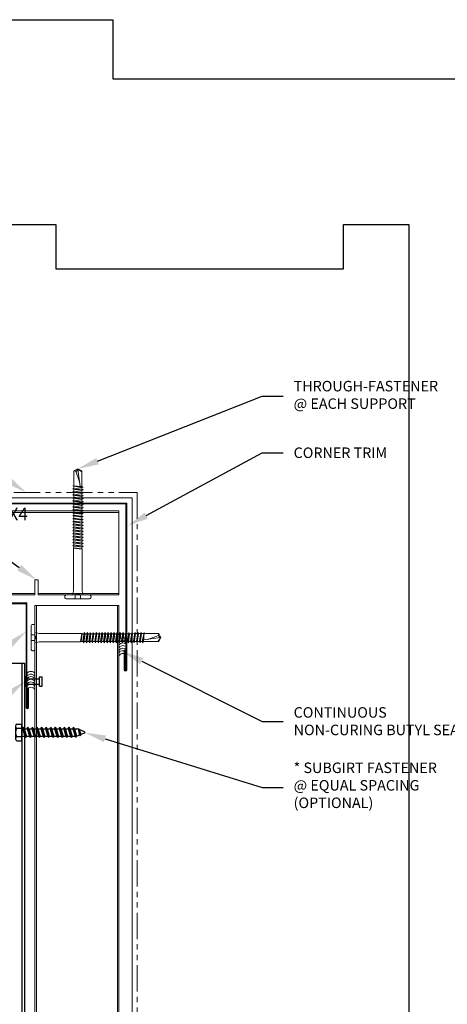
# Model space of a CAD drawing. Units: inches. Extents: x -35.3 to 38.1, y -19.5 to 19.5.
# Drawn here: x 3.2 to 13.4, y -3.9 to 19.5 of the extents above; entities that cross this region are included whole.
import ezdxf
from ezdxf import colors
from ezdxf.entities.mleader import LeaderData, LeaderLine
from ezdxf.math import Vec2, Vec3

# ---------------------------------------------------------------- set-up
doc = ezdxf.new("R2010")
doc.units = ezdxf.units.IN
doc.header["$MEASUREMENT"] = 0
for name, pattern in [('$INVISIBLE', [200, -100, -100]), ('DASHED', [0.75, 0.5, -0.25]), ('PHANTOM2', [1.25, 0.625, -0.125, 0.125, -0.125, 0.125, -0.125])]:
    doc.linetypes.add(name, pattern=pattern)
doc.layers.get('0').update_dxf_attribs({"linetype": 'CONTINUOUS'})
doc.layers.get('DEFPOINTS').update_dxf_attribs({"linetype": 'CONTINUOUS'})
for name, color, linetype, lineweight in [('_BYOTHERS', 9, 'CONTINUOUS', 5), ('_DIM', 6, 'CONTINUOUS', 5), ('_PANEL', 4, 'CONTINUOUS', 13), ('_SEALANT', 3, 'CONTINUOUS', 5), ('_TRIM', 4, 'CONTINUOUS', 9), ('DIM', 4, 'CONTINUOUS', 13), ('FASTENER', 120, 'CONTINUOUS', 13)]:
    doc.layers.add(name, color=color, linetype=linetype, lineweight=lineweight)
doc.layers.add('_FASTENER', color=1, linetype='CONTINUOUS')
doc.layers.add('_TXT', color=7, linetype='CONTINUOUS')
for name, color, linetype, plot in [('NCI_Internal_Info', 7, 'CONTINUOUS', False), ('NCI_Internal_Info @ 3', 7, 'CONTINUOUS', False), ('NCI_Internal_Info @ 4', 7, 'CONTINUOUS', False)]:
    doc.layers.add(name, color=color, linetype=linetype, plot=plot)
doc.styles.add('Metl-Span', font='romans.shx', dxfattribs={"height": 0.0625})
doc.styles.add('Metl-Span BOLD', font='kalingab.ttf', dxfattribs={"height": 0.0625})
doc.styles.add('ROMANS', font='ROMANS.SHX')
doc.styles.get("Standard").update_dxf_attribs({"font": 'simplex.shx'})

# ---------------------------------------------------------------- blocks, each defined once
blk = doc.blocks.new('DetailOutline8511-2')
at = {"layer": 'NCI_Internal_Info'}
blk.add_lwpolyline([(-1.0388, 1.2189), (0.339, 1.2189), (0.339, 1.1309), (0.9089, 1.1309), (0.9089, 1.2189), (1.0388, 1.2189), (1.0388, -1.2189), (-1.0388, -1.2189)], close=True, dxfattribs=at)
blk = doc.blocks.new('*U17')
at = {"layer": 'NCI_Internal_Info @ 3', "xscale": 12, "yscale": 12, "zscale": 12}
blk.add_blockref('DetailOutline8511-2', (0, 0), dxfattribs=at)
at = {"layer": 'NCI_Internal_Info @ 4', "xscale": 16, "yscale": 16, "zscale": 16}
blk.add_blockref('DetailOutline8511-2', (0, 0), dxfattribs=at)
blk = doc.blocks.new('7290')
at = {"layer": '_FASTENER'}
for p, q in [((-0.151, 0.15), (-0.151, -0.15)), ((-0.124, 0.2), (0, 0.2)), ((-0.124, 0.1), (0, 0.1)), ((-0.124, -0.1), (0, -0.1)), ((-0.124, -0.2), (0, -0.2))]:
    blk.add_line(p, q, dxfattribs=at)
at = {"layer": '_FASTENER', "linetype": 'Continuous'}
for p, q in [((0, -0.2), (0, 0.2)), ((0, 0.09), (0.018, 0.09)), ((0.018, 0.09), (0.037, 0.122)), ((0.018, 0.09), (0.073, -0.09)), ((0.037, 0.122), (0.091, -0.122)), ((0.055, 0.09), (0.037, 0.122)), ((0.055, 0.09), (0.127, 0.09)), ((0.055, 0.09), (0.109, -0.09)), ((0.127, 0.09), (0.145, 0.122)), ((0.127, 0.09), (0.181, -0.09)), ((0.145, 0.122), (0.2, -0.122)), ((0.164, 0.09), (0.145, 0.122)), ((0.164, 0.09), (0.235, 0.09)), ((0.164, 0.09), (0.218, -0.09)), ((0.164, 0.09), (0.235, 0.09)), ((0.235, 0.09), (0.254, 0.122)), ((0.235, 0.09), (0.29, -0.09)), ((0.254, 0.122), (0.308, -0.122)), ((0.272, 0.09), (0.254, 0.122)), ((0.272, 0.09), (0.344, 0.09)), ((0.272, 0.09), (0.326, -0.09)), ((0.272, 0.09), (0.344, 0.09)), ((0.344, 0.09), (0.362, 0.122)), ((0.344, 0.09), (0.398, -0.09)), ((0.362, 0.122), (0.417, -0.122)), ((0.381, 0.09), (0.362, 0.122)), ((0.381, 0.09), (0.453, 0.09)), ((0.381, 0.09), (0.435, -0.09)), ((0.453, 0.09), (0.471, 0.122)), ((0.453, 0.09), (0.507, -0.09)), ((0.471, 0.122), (0.525, -0.122)), ((0.489, 0.09), (0.471, 0.122)), ((0.489, 0.09), (0.543, -0.09)), ((0.489, 0.09), (0.561, 0.09)), ((0.561, 0.09), (0.579, 0.122)), ((0.561, 0.09), (0.615, -0.09)), ((0.579, 0.122), (0.634, -0.122)), ((0.598, 0.09), (0.579, 0.122)), ((0.598, 0.09), (0.652, -0.09)), ((0.598, 0.09), (0.67, 0.09)), ((0.67, 0.09), (0.688, 0.122)), ((0.67, 0.09), (0.724, -0.09)), ((0.688, 0.122), (0.742, -0.122)), ((0.706, 0.09), (0.688, 0.122)), ((0.706, 0.09), (0.761, -0.09)), ((0.706, 0.09), (0.778, 0.09)), ((0.778, 0.09), (0.796, 0.122)), ((0.778, 0.09), (0.832, -0.09)), ((0.796, 0.122), (0.851, -0.122)), ((0.815, 0.09), (0.796, 0.122)), ((0.815, 0.09), (0.869, -0.09)), ((0.815, 0.09), (0.887, 0.09)), ((0.887, 0.09), (0.905, 0.122)), ((0.887, 0.09), (0.941, -0.09)), ((0.905, 0.122), (0.959, -0.122)), ((0.923, 0.09), (0.905, 0.122)), ((0.923, 0.09), (0.978, -0.09)), ((0.923, 0.09), (0.995, 0.09)), ((0.995, 0.09), (1.013, 0.122)), ((0.995, 0.09), (1.049, -0.09)), ((1.013, 0.122), (1.068, -0.122)), ((1.032, 0.09), (1.013, 0.122)), ((1.032, 0.09), (1.086, -0.09)), ((1.032, 0.09), (1.104, 0.09)), ((1.104, 0.09), (1.122, 0.122)), ((1.104, 0.09), (1.158, -0.09)), ((1.122, 0.122), (1.176, -0.122)), ((1.14, 0.09), (1.122, 0.122)), ((1.14, 0.09), (1.212, 0.09)), ((1.14, 0.09), (1.195, -0.09)), ((1.212, 0.09), (1.23, 0.122)), ((1.212, 0.09), (1.266, -0.09)), ((1.23, 0.122), (1.285, -0.122)), ((1.249, 0.09), (1.23, 0.122)), ((1.249, 0.09), (1.303, -0.09)), ((1.249, 0.09), (1.304, 0.09)), ((1.335, 0.079), (1.31, 0.089)), ((1.335, 0.079), (1.346, 0.098)), ((1.335, 0.079), (1.37, -0.064)), ((1.346, 0.098), (1.382, -0.084)), ((1.364, 0.067), (1.346, 0.098)), ((1.364, 0.067), (1.4, -0.052)), ((1.49, 0.014), (1.364, 0.067)), ((0, -0.09), (0.073, -0.09)), ((0.073, -0.09), (0.091, -0.122)), ((0.109, -0.09), (0.091, -0.122)), ((0.109, -0.09), (0.181, -0.09)), ((0.181, -0.09), (0.2, -0.122)), ((0.218, -0.09), (0.2, -0.122)), ((0.218, -0.09), (0.29, -0.09)), ((0.218, -0.09), (0.29, -0.09)), ((0.29, -0.09), (0.308, -0.122)), ((0.326, -0.09), (0.308, -0.122)), ((0.326, -0.09), (0.398, -0.09)), ((0.326, -0.09), (0.398, -0.09)), ((0.398, -0.09), (0.417, -0.122)), ((0.435, -0.09), (0.417, -0.122)), ((0.435, -0.09), (0.507, -0.09)), ((0.507, -0.09), (0.525, -0.122)), ((0.543, -0.09), (0.525, -0.122)), ((0.543, -0.09), (0.615, -0.09)), ((0.615, -0.09), (0.634, -0.122)), ((0.652, -0.09), (0.634, -0.122)), ((0.652, -0.09), (0.724, -0.09)), ((0.724, -0.09), (0.742, -0.122)), ((0.761, -0.09), (0.742, -0.122)), ((0.761, -0.09), (0.832, -0.09)), ((0.832, -0.09), (0.851, -0.122)), ((0.869, -0.09), (0.851, -0.122)), ((0.869, -0.09), (0.941, -0.09)), ((0.941, -0.09), (0.959, -0.122)), ((0.978, -0.09), (0.959, -0.122)), ((0.978, -0.09), (1.049, -0.09)), ((1.049, -0.09), (1.068, -0.122)), ((1.086, -0.09), (1.068, -0.122)), ((1.086, -0.09), (1.158, -0.09)), ((1.158, -0.09), (1.176, -0.122)), ((1.195, -0.09), (1.176, -0.122)), ((1.195, -0.09), (1.266, -0.09)), ((1.266, -0.09), (1.285, -0.122)), ((1.303, -0.09), (1.285, -0.122)), ((1.303, -0.09), (1.304, -0.09)), ((1.37, -0.064), (1.31, -0.089)), ((1.37, -0.064), (1.382, -0.084)), ((1.4, -0.052), (1.382, -0.084)), ((1.49, -0.014), (1.4, -0.052))]:
    blk.add_line(p, q, dxfattribs=at)
at = {"layer": '_FASTENER'}
for centre, radius, start, end in [((-0.092, 0.15), 0.059, 122.1802, 237.8198), ((0.043, 0), 0.195, 149.1274, 210.8726), ((-0.092, -0.15), 0.059, 122.1802, 237.8198)]:
    blk.add_arc(centre, radius, start, end, dxfattribs=at)
at = {"layer": '_FASTENER', "linetype": 'Continuous'}
for centre, start, end in [((1.304, 0.075), 67.5, 90), ((1.484, 0), 292.5, 67.5), ((1.304, -0.075), 270, 292.5)]:
    blk.add_arc(centre, 0.0156, start, end, dxfattribs=at)
at = {"layer": '_TXT'}
for tag, p, flags in [('BOMDESC', (0.001, -0.364), 9), ('PARTNO', (0.007, -0.46), 1), ('QTY', (0.003, -0.551), 1), ('LF', (0.007, -0.638), 1), ('DIVISOR', (0.011, -0.725), 1), ('CLASS', (0.016, -0.811), 1)]:
    blk.add_attdef(tag, p, '', height=0.0625, dxfattribs=dict(at, flags=flags))
blk = doc.blocks.new('100389')
at = {"layer": '_FASTENER'}
for p, q in [((0, -0.125), (0, 0.125)), ((0, 0.063), (0.331, 0.063)), ((0.331, -0.108), (0.331, 0.108)), ((0.331, 0.108), (0.393, 0.108)), ((0.393, -0.108), (0.393, 0.108)), ((0, -0.062), (0.331, -0.062)), ((0.331, -0.108), (0.393, -0.108))]:
    blk.add_line(p, q, dxfattribs=at)
blk.add_arc((0.435, 0), 0.452, 163.9587, 196.0413, dxfattribs=at)
for tag, p, flags in [('DIVISOR', (-0.503, 0.204), 1), ('CLASS', (-0.499, 0.29), 1), ('QTY', (-0.512, 0.03), 1), ('PARTNO', (-0.508, -0.061), 1), ('LF', (-0.508, 0.117), 1), ('BOMDESC', (-0.514, -0.157), 9)]:
    blk.add_attdef(tag, p, '', height=0.0625, dxfattribs=dict(at, flags=flags))
blk = doc.blocks.new('416455-A')
for centre, start, end in [((-0.246, 0.094), 301.7428, 58.2572), ((-0.183, 0.094), 34.5375, 58.2572), ((-0.183, 0.094), 301.7428, 325.4625), ((-0.183, 0.094), 334.8361, 25.1639), ((-0.12, 0.094), 301.7428, 58.2572), ((-0.058, 0.094), 34.5375, 58.2572), ((-0.058, 0.094), 301.7428, 325.4625), ((-0.058, 0.094), 334.8361, 25.1639), ((0.005, 0.094), 301.7428, 58.2572), ((0.067, 0.094), 34.5375, 58.2572), ((0.067, 0.094), 301.7428, 325.4625), ((0.067, 0.094), 334.8361, 25.1639), ((0.13, 0.094), 301.7428, 58.2572)]:
    blk.add_arc(centre, 0.11, start, end)
at = {"layer": 'DEFPOINTS'}
blk.add_point((0.052, 0), dxfattribs=at)
at = {"layer": '_SEALANT'}
for tag, p, flags in [('BOMDESC', (-0.164, 0.681), 9), ('QTY', (-0.162, 0.493), 1), ('PARTNO', (-0.158, 0.585), 1), ('LF', (-0.157, 0.407), 1), ('DIVISOR', (-0.153, 0.32), 1), ('CLASS', (-0.149, 0.233), 1)]:
    blk.add_attdef(tag, p, '', height=0.0625, dxfattribs=dict(at, flags=flags))
blk = doc.blocks.new('F5140')
blk.add_lwpolyline([(0, 0), (-2.49, 0, -1), (-2.49, 0.019), (-2.022, 0.019), (-2.022, 0.041), (-2.49, 0.041, 1), (-2.49, -0.022), (-0.022, -0.022), (-0.022, -2.49, 1), (0.041, -2.49), (0.041, -2.022), (0.019, -2.022), (0.019, -2.49, -1), (0, -2.49)], format="xyb", close=True)
at = {"layer": 'DEFPOINTS', "insert": (-2, -0.103), "char_height": 0.2, "attachment_point": 1}
blk.add_mtext('\\A1;2{\\H0.7x;\\S1#2;}X2{\\H0.7x;\\S1#2;}', dxfattribs=at)
at = {"layer": 'DEFPOINTS', "style": 'ROMANS'}
for tag, p, flags in [('BOMDESC', (-0.734, -0.199), 9), ('PARTNO', (-0.734, -0.323), 9), ('QTY', (-0.734, -0.439), 1), ('LF', (-0.734, -0.562), 1), ('DIVISOR', (-0.734, -0.686), 1), ('CLASS', (-0.734, -0.81), 1)]:
    blk.add_attdef(tag, p, '', height=0.0938, dxfattribs=dict(at, flags=flags))
blk = doc.blocks.new('F5102')
blk.add_lwpolyline([(-0.022, -0.022), (-3.969, -0.022, 1), (-3.969, -0.041), (-3.5, -0.041), (-3.5, -0.063), (-3.969, -0.063, -1), (-3.969, 0), (0, 0), (0, -3.969, -1), (-0.063, -3.969), (-0.063, -3.5), (-0.041, -3.5), (-0.041, -3.969, 1), (-0.022, -3.969)], format="xyb", close=True)
at = {"layer": 'DEFPOINTS', "insert": (-3.042, -0.113), "char_height": 0.3, "attachment_point": 1}
blk.add_mtext('4X4', dxfattribs=at)
at = {"layer": 'DEFPOINTS', "style": 'ROMANS'}
for tag, p, flags in [('BOMDESC', (-0.756, -0.221), 9), ('QTY', (-0.756, -0.46), 1), ('PARTNO', (-0.756, -0.345), 9), ('LF', (-0.756, -0.584), 1), ('DIVISOR', (-0.756, -0.708), 1), ('CLASS', (-0.756, -0.832), 1)]:
    blk.add_attdef(tag, p, '', height=0.0938, dxfattribs=dict(at, flags=flags))
blk = doc.blocks.new('619823')
at = {"layer": 'FASTENER', "color": 1, "linetype": 'Continuous', "lineweight": 0}
for p, q in [((1.162, 0.127), (1.172, -0.123)), ((1.233, 0.127), (1.242, -0.123)), ((1.304, 0.127), (1.313, -0.123)), ((1.375, 0.127), (1.384, -0.123)), ((1.445, 0.127), (1.455, -0.123)), ((1.516, 0.127), (1.526, -0.123)), ((1.587, 0.127), (1.596, -0.123)), ((1.658, 0.127), (1.667, -0.123)), ((1.729, 0.127), (1.738, -0.123)), ((1.799, 0.127), (1.809, -0.123)), ((1.87, 0.127), (1.88, -0.123)), ((1.941, 0.127), (1.95, -0.123)), ((2.012, 0.127), (2.021, -0.123)), ((2.083, 0.127), (2.092, -0.123)), ((2.153, 0.127), (2.163, -0.123)), ((2.224, 0.127), (2.234, -0.123)), ((2.295, 0.127), (2.304, -0.123)), ((2.366, 0.127), (2.375, -0.123)), ((2.437, 0.127), (2.446, -0.123)), ((2.507, 0.127), (2.517, -0.123)), ((2.564, 0.123), (2.6, -0.123)), ((2.622, 0.095), (2.951, 0.095)), ((2.944, -0.046), (2.689, 0.042))]:
    blk.add_line(p, q, dxfattribs=at)
at = {"layer": 'FASTENER', "color": 1, "linetype": '$INVISIBLE', "lineweight": 0}
blk.add_line((2.564, 0.123), (2.6, -0.123), dxfattribs=at)
at = {"layer": 'FASTENER', "color": 1, "linetype": 'Continuous', "lineweight": 0}
for points in [[(-0.055, 0.313), (-0.035, 0.313, -0.414214), (0, 0.278), (0, -0.278, -0.414214), (-0.035, -0.312), (-0.055, -0.312, -0.414214), (-0.09, -0.278), (-0.09, 0.278, -0.414214)], [(2.996, -0.002), (2.579, 0.057, -0.35971), (2.55, 0.09), (2.928, 0.09)]]:
    blk.add_lwpolyline(points, format="xyb", close=True, dxfattribs=at)
at = {"layer": 'FASTENER', "color": 1, "linetype": 'DASHED', "lineweight": 0, "ltscale": 0.05}
blk.add_lwpolyline([(-0.005, -0.066), (-0.09, -0.066), (-0.09, 0.066), (-0.005, 0.066)], dxfattribs=at)
at = {"layer": 'FASTENER', "color": 1, "linetype": 'DASHED', "lineweight": 0, "ltscale": 0.02}
blk.add_lwpolyline([(-0.005, -0.066), (0.032, 0), (-0.005, 0.066)], dxfattribs=at)
at = {"layer": 'FASTENER', "color": 1, "linetype": 'Continuous', "lineweight": 0}
for points in [[(1.141, 0.093), (1.099, 0.093), (1.089, 0.101), (0.1, 0.101), (0, 0.125), (0, -0.125), (0.1, -0.101), (1.115, -0.101), (1.126, -0.093), (1.125, -0.093), (1.167, -0.093)], [(1.211, 0.093), (1.167, 0.093)], [(1.282, 0.093), (1.238, 0.093)], [(1.353, 0.093), (1.309, 0.093)], [(1.424, 0.093), (1.379, 0.093)], [(1.495, 0.093), (1.45, 0.093)], [(1.565, 0.093), (1.521, 0.093)], [(1.636, 0.093), (1.592, 0.093)], [(1.707, 0.093), (1.663, 0.093)], [(1.778, 0.093), (1.733, 0.093)], [(1.849, 0.093), (1.804, 0.093)], [(1.919, 0.093), (1.875, 0.093)], [(1.99, 0.093), (1.946, 0.093)], [(2.061, 0.093), (2.017, 0.093)], [(2.132, 0.093), (2.087, 0.093)], [(2.203, 0.093), (2.158, 0.093)], [(2.273, 0.093), (2.229, 0.093)], [(2.344, 0.093), (2.3, 0.093)], [(2.415, 0.093), (2.371, 0.093)], [(2.486, 0.093), (2.441, 0.093)], [(2.553, 0.093), (2.512, 0.093)], [(2.598, -0.094), (2.611, -0.095), (2.951, -0.095), (3, 0), (2.951, 0.095), (2.624, 0.095), (2.584, 0.093)], [(2.951, -0.095), (3, 0), (2.951, 0.095)], [(1.193, -0.093), (1.238, -0.093)], [(1.264, -0.093), (1.309, -0.093)], [(1.335, -0.093), (1.38, -0.093)], [(1.406, -0.093), (1.45, -0.093)], [(1.476, -0.093), (1.521, -0.093)], [(1.547, -0.093), (1.592, -0.093)], [(1.618, -0.093), (1.663, -0.093)], [(1.689, -0.093), (1.734, -0.093)], [(1.76, -0.093), (1.804, -0.093)], [(1.83, -0.093), (1.875, -0.093)], [(1.901, -0.093), (1.946, -0.093)], [(1.972, -0.093), (2.017, -0.093)], [(2.043, -0.093), (2.088, -0.093)], [(2.114, -0.093), (2.158, -0.093)], [(2.184, -0.093), (2.229, -0.093)], [(2.255, -0.093), (2.3, -0.093)], [(2.326, -0.093), (2.371, -0.094)], [(2.397, -0.094), (2.442, -0.094)], [(2.468, -0.094), (2.512, -0.094)], [(2.538, -0.094), (2.581, -0.094), (2.594, -0.094)]]:
    blk.add_lwpolyline(points, dxfattribs=at)
for points in [[(1.089, 0.101), (1.099, 0.093), (1.125, -0.093), (1.115, -0.101)], [(1.172, -0.123), (1.193, -0.093), (1.162, 0.127), (1.141, 0.093)], [(1.242, -0.123), (1.264, -0.093), (1.233, 0.127), (1.211, 0.093)], [(1.313, -0.123), (1.335, -0.093), (1.304, 0.127), (1.282, 0.093)], [(1.384, -0.123), (1.406, -0.093), (1.375, 0.127), (1.353, 0.093)], [(1.455, -0.123), (1.476, -0.094), (1.445, 0.127), (1.424, 0.093)], [(1.526, -0.123), (1.547, -0.093), (1.516, 0.127), (1.495, 0.093)], [(1.596, -0.123), (1.618, -0.093), (1.587, 0.127), (1.565, 0.093)], [(1.667, -0.123), (1.689, -0.093), (1.658, 0.127), (1.636, 0.093)], [(1.738, -0.123), (1.76, -0.093), (1.729, 0.127), (1.707, 0.093)], [(1.809, -0.123), (1.83, -0.093), (1.799, 0.127), (1.778, 0.093)], [(1.88, -0.123), (1.901, -0.093), (1.87, 0.127), (1.849, 0.093)], [(1.95, -0.123), (1.972, -0.093), (1.941, 0.127), (1.919, 0.093)], [(2.021, -0.123), (2.043, -0.093), (2.012, 0.127), (1.99, 0.093)], [(2.092, -0.123), (2.114, -0.093), (2.083, 0.127), (2.061, 0.093)], [(2.163, -0.123), (2.184, -0.093), (2.153, 0.127), (2.132, 0.093)], [(2.234, -0.123), (2.255, -0.093), (2.224, 0.127), (2.203, 0.093)], [(2.304, -0.123), (2.326, -0.093), (2.295, 0.127), (2.273, 0.093)], [(2.375, -0.123), (2.397, -0.094), (2.366, 0.127), (2.344, 0.093)], [(2.446, -0.123), (2.468, -0.094), (2.437, 0.127), (2.415, 0.093)], [(2.517, -0.123), (2.538, -0.094), (2.507, 0.127), (2.486, 0.093)], [(2.564, 0.123), (2.584, 0.093), (2.6, -0.123), (2.553, 0.093)], [(2.564, 0.123), (2.584, 0.093), (2.6, -0.123), (2.553, 0.093)]]:
    blk.add_lwpolyline(points, close=True, dxfattribs=at)
blk.add_ellipse((2.976, -0.059), major_axis=(0, -0.0459), ratio=0.740006, start_param=2.69844, end_param=5.504606, dxfattribs=at)
at = {"layer": '_TXT'}
for tag, p, flags in [('BOMDESC', (0.266, 0.82), 9), ('PARTNO', (0.272, 0.724), 1), ('QTY', (0.268, 0.633), 1), ('LF', (0.272, 0.546), 1), ('DIVISOR', (0.277, 0.459), 1), ('CLASS', (0.281, 0.373), 1)]:
    blk.add_attdef(tag, p, '', height=0.0625, dxfattribs=dict(at, flags=flags))

msp = doc.modelspace()

# ---------------------------------------------------------------- linework, layer by layer
at = {"layer": '_BYOTHERS', "linetype": 'PHANTOM2'}
for p, q in [((-11.93241, 8.25118), (6.00509, 8.25118)), ((6.00509, 8.25118), (6.00509, -14.75483))]:
    msp.add_line(p, q, dxfattribs=at)
at = {"layer": '_BYOTHERS'}
for p, q in [((-11.93241, 8.12618), (5.88009, 8.12618)), ((5.88009, 8.12618), (5.88009, -14.75483))]:
    msp.add_line(p, q, dxfattribs=at)
at = {"layer": '_FASTENER'}
msp.add_line((3.32084, 4.18868), (3.32084, -14.75483), dxfattribs=at)
for points in [[(2.06759, 4.18868), (3.32084, 4.18868)], [(3.25882, 4.18868), (3.25882, -14.75483)]]:
    msp.add_lwpolyline(points, dxfattribs=at)
at = {"layer": '_PANEL', "color": 2, "linetype": 'Continuous'}
for p, q in [((5.56759, 5.8137), (5.56759, 7.8137)), ((3.56759, 5.5637), (5.56759, 5.5637))]:
    msp.add_line(p, q, dxfattribs=at)
at = {"layer": '_PANEL', "linetype": 'Continuous'}
for points in [[(5.56759, 7.81368), (-6.50431, 7.81368, 1.00008367), (-6.50427, 7.37728), (-6.03655, 7.37728, -0.41438003), (-5.84944, 7.1902), (-5.84942, 7.12783, -0.41428356), (-6.03655, 6.94074), (-6.5666, 6.94074), (-6.5666, 6.90479), (-6.03655, 6.90479, 0.41422669), (-5.81349, 7.12783), (-5.81349, 7.1902, 0.41426203), (-6.03655, 7.41324), (-6.50431, 7.41324, -1), (-6.50431, 7.77773), (5.56759, 7.77773)], [(-8.28175, 6.31854, -0.41421356), (-8.43292, 6.4697, -0.41436272), (-8.31291, 6.58967), (-8.15699, 6.58967), (-8.15699, 6.62562), (-8.31291, 6.62562, 0.41426312), (-8.46885, 6.4697, 0.41418716), (-8.2817, 6.28257), (-7.84516, 6.28257, -0.41398594), (-7.65803, 6.09557), (-7.65803, 6.06811, 0.41421356), (-7.40362, 5.8137), (3.56759, 5.8137)], [(3.56759, 5.84965), (-7.40362, 5.84965, -0.41421356), (-7.62208, 6.06811), (-7.62208, 6.09557, 0.41393143), (-7.84516, 6.31853), (-8.2817, 6.31853)], [(3.56759, 5.5637), (3.56759, -8.08681, 1), (4.00376, -8.08681), (4.00372, -7.61962, -0.41410057), (4.19076, -7.43251), (4.25318, -7.43251, -0.41451182), (4.44018, -7.61951), (4.44018, -8.14981, 0.41356781), (4.59621, -8.30566), (4.62739, -8.30566, -0.42622864), (4.75203, -8.43549, -0.0892895), (4.7531, -9.05425), (4.78847, -9.06061, 0.08876635), (4.78805, -8.43275, 0.41850929), (4.62739, -8.26972), (4.59621, -8.26972, -0.41345908), (4.47613, -8.14981), (4.47613, -7.61951, 0.41437249), (4.25318, -7.39656), (4.19076, -7.39656, 0.41407319), (3.96778, -7.61962), (3.96781, -8.08681, -1), (3.60354, -8.08681), (3.60354, 5.5637)], [(5.53168, 5.5637), (5.5316, -8.0909), (5.5316, -9.02293, -0.41414582), (5.3493, -9.20516), (5.28688, -9.20516, 0.41412865), (5.0638, -9.42837), (5.0638, -9.86479, -0.41436582), (4.91265, -10.01601, -0.41424759), (4.79266, -9.896), (4.79266, -9.74021), (4.75684, -9.74021), (4.75684, -9.896, 0.41474083), (4.91265, -10.05195, 0.41475414), (5.09963, -9.86479), (5.09963, -9.42837, -0.41374974), (5.28688, -9.24112), (5.3493, -9.24112, 0.41406375), (5.56755, -9.02293), (5.56755, -8.0909), (5.56763, 5.5637)]]:
    msp.add_lwpolyline(points, format="xyb", dxfattribs=at)
at = {"layer": '_PANEL', "color": 2, "linetype": 'Continuous'}
msp.add_lwpolyline([(3.64236, 5.8137), (3.64236, 6.17419), (3.56759, 6.17419), (3.56759, 5.8137)], dxfattribs=at)
at = {"layer": '_PANEL', "linetype": 'Continuous'}
for points in [[(5.56759, 5.84965), (3.64236, 5.84965)], [(3.64236, 5.8137), (5.56759, 5.8137)]]:
    msp.add_lwpolyline(points, dxfattribs=at)
at = {"layer": '_TXT'}
msp.add_lwpolyline([(-16.62044, -19.50243), (-16.62044, 19.50243), (5.42478, 19.50243), (5.42478, 18.09464), (14.54289, 18.09464), (14.54289, 19.50243), (16.62044, 19.50243), (16.62044, -19.50243)], close=True, dxfattribs=at)

# ---------------------------------------------------------------- block references
at = {"layer": '_DIM'}
msp.add_blockref('7290', (3.25882, 2.54218), dxfattribs=at)
at = {"layer": '_SEALANT', "xscale": -1, "rotation": 270.0000000000716}
msp.add_blockref('416455-A', (5.56759, 4.55734), dxfattribs=at)
at = {"layer": '_SEALANT', "rotation": 90}
msp.add_blockref('416455-A', (3.56649, 3.75543), dxfattribs=at)
at = {"layer": '_SEALANT'}
msp.add_blockref('100389', (3.34754, 3.75543), dxfattribs=at)
at = {"layer": '_TRIM'}
for name, p in [('F5102', (5.7553, 8.0014)), ('F5140', (3.37899, 5.6262))]:
    msp.add_blockref(name, p, dxfattribs=at)
at = {"layer": 'DIM', "xscale": -1}
for p, rotation in [((4.59102, 5.8137), 270), ((3.56759, 4.79949), 180)]:
    msp.add_blockref('619823', p, dxfattribs=dict(at, rotation=rotation))
at = {"layer": 'NCI_Internal_Info'}
msp.add_blockref('*U17', (0, 0), dxfattribs=at)

# ---------------------------------------------------------------- leaders
at = {"layer": '_DIM'}
ml = msp.add_multileader_mtext('Standard', dxfattribs=at)
ml.set_content('STEEL STUD\\P18 GA. MIN.\\P(NOT BY PANEL MANUFACTURER)', color=8, style='Metl-Span')
ml.set_leader_properties(color=256)
ml.build(insert=Vec2(0, 0))
ml.multileader.update_dxf_attribs({"text_left_attachment_type": 2, "text_right_attachment_type": 2, "dogleg_length": 0.125, "arrow_head_size": 0.5, "scale": 4})
ctx = ml.context
ctx.base_point, ctx.scale, ctx.char_height, ctx.arrow_head_size, ctx.landing_gap_size, ctx.plane_origin = Vec3(-8.86157, 11.98684), 4, 0.25, 0.5, 0.25, Vec3(-0.66987, 16.76526)
ctx.left_attachment, ctx.right_attachment, ctx.text_align_type = 2, 2, 2
notes = []
notes.append((ctx, [(0, (1, 1, 0), (-2.05758, 11.98684), (-1, 0), 0.5, [(0, [(3.35876, 8.25118)], 0, [])])]))
ctx.mtext.insert, ctx.mtext.alignment, ctx.mtext.flow_direction = Vec3(-2.80758, 12.57665), 3, 5
ml = msp.add_multileader_mtext('Standard', dxfattribs=at)
ml.set_content('THROUGH-FASTENER\\P@ EACH SUPPORT', color=7, style='Metl-Span BOLD')
ml.set_leader_properties(color=256)
ml.build(insert=Vec2(0, 0))
ml.multileader.update_dxf_attribs({"text_left_attachment_type": 2, "text_right_attachment_type": 2, "dogleg_length": 0.125, "arrow_head_size": 0.5, "scale": 4})
ctx = ml.context
ctx.base_point, ctx.scale, ctx.char_height, ctx.arrow_head_size, ctx.landing_gap_size, ctx.plane_origin = Vec3(9.47347, 10.54069), 4, 0.25, 0.5, 0.25, Vec3(8.30814, 15.07132)
ctx.left_attachment, ctx.right_attachment = 2, 2
notes.append((ctx, [(0, (1, 1, 0), (8.97347, 10.54069), (1, 0), 0.5, [(0, [(4.59102, 8.8137)], 0, [])])]))
ctx.mtext.insert, ctx.mtext.width, ctx.mtext.flow_direction = Vec3(9.72347, 10.90799), 7.0974946, 5
ml = msp.add_multileader_mtext('Standard', dxfattribs=at)
ml.set_content('NOTCH PANEL LINER AT\\PCORNERS AS SHOWN\\P(PROVIDES A THERMAL BREAK)', color=8, style='Metl-Span')
ml.set_leader_properties(color=256)
ml.build(insert=Vec2(0, 0))
ml.multileader.update_dxf_attribs({"text_left_attachment_type": 2, "text_right_attachment_type": 2, "dogleg_length": 0.125, "arrow_head_size": 0.5, "scale": 4})
ctx = ml.context
ctx.base_point, ctx.scale, ctx.char_height, ctx.arrow_head_size, ctx.landing_gap_size, ctx.plane_origin = Vec3(-8.38806, 10.1673), 4, 0.25, 0.5, 0.25, Vec3(1.78702, 14.20188)
ctx.left_attachment, ctx.right_attachment, ctx.text_align_type = 2, 2, 2
notes.append((ctx, [(0, (1, 1, 0), (-2.0698, 10.1673), (-1, 0), 0.5, [(0, [(3.60497, 6.17419)], 0, [])])]))
ctx.mtext.insert, ctx.mtext.alignment, ctx.mtext.flow_direction = Vec3(-2.8198, 10.75711), 3, 5
ml = msp.add_multileader_mtext('Standard', dxfattribs=at)
ml.set_content('CORNER TRIM', color=7, style='Metl-Span BOLD')
ml.set_leader_properties(color=256)
ml.build(insert=Vec2(0, 0))
ml.multileader.update_dxf_attribs({"text_left_attachment_type": 2, "text_right_attachment_type": 2, "dogleg_length": 0.125, "arrow_head_size": 0.5, "scale": 4})
ctx = ml.context
ctx.base_point, ctx.scale, ctx.char_height, ctx.arrow_head_size, ctx.landing_gap_size, ctx.plane_origin = Vec3(9.47347, 9.19465), 4, 0.25, 0.5, 0.25, Vec3(8.20304, 15.76884)
ctx.left_attachment, ctx.right_attachment = 2, 2
notes.append((ctx, [(0, (1, 1, 0), (8.97347, 9.19465), (1, 0), 0.5, [(0, [(5.77679, 7.46255)], 0, [])])]))
ctx.mtext.insert, ctx.mtext.width, ctx.mtext.flow_direction = Vec3(9.72347, 9.32309), 6.0872718, 5
ml = msp.add_multileader_mtext('Standard', dxfattribs=at)
ml.set_content('CORNER TRIM', color=7, style='Metl-Span BOLD')
ml.set_leader_properties(color=256)
ml.build(insert=Vec2(0, 0))
ml.multileader.update_dxf_attribs({"text_left_attachment_type": 2, "text_right_attachment_type": 2, "dogleg_length": 0.125, "arrow_head_size": 0.5, "scale": 4})
ctx = ml.context
ctx.base_point, ctx.scale, ctx.char_height, ctx.arrow_head_size, ctx.landing_gap_size, ctx.plane_origin = Vec3(-5.53764, 0.62963), 4, 0.25, 0.5, 0.25, Vec3(-1.28715, 10.83856)
ctx.left_attachment, ctx.right_attachment, ctx.text_align_type = 2, 2, 2
notes.append((ctx, [(0, (1, 1, 0), (-2.05758, 0.62963), (-1, 0), 0.5, [(0, [(3.35729, 4.94031)], 0, [])])]))
ctx.mtext.insert, ctx.mtext.width, ctx.mtext.alignment, ctx.mtext.flow_direction = Vec3(-2.80758, 0.75807), 8.127699, 3, 5
ml = msp.add_multileader_mtext('Standard', dxfattribs=at)
ml.set_content('CONTINUOUS\\PNON-CURING BUTYL SEALANT', color=7, style='Metl-Span BOLD')
ml.set_leader_properties(color=256)
ml.build(insert=Vec2(0, 0))
ml.multileader.update_dxf_attribs({"text_left_attachment_type": 2, "text_right_attachment_type": 2, "dogleg_length": 0.125, "arrow_head_size": 0.5, "scale": 4})
ctx = ml.context
ctx.base_point, ctx.scale, ctx.char_height, ctx.arrow_head_size, ctx.landing_gap_size, ctx.plane_origin = Vec3(9.47347, 2.80538), 4, 0.25, 0.5, 0.25, Vec3(8.20304, 9.43394)
ctx.left_attachment, ctx.right_attachment = 2, 2
notes.append((ctx, [(0, (1, 1, 0), (8.97347, 2.80538), (1, 0), 0.5, [(0, [(5.66144, 4.46348)], 0, [])])]))
ctx.mtext.insert, ctx.mtext.width, ctx.mtext.flow_direction = Vec3(9.72347, 3.14387), 6.0872718, 5
ml = msp.add_multileader_mtext('Standard', dxfattribs=at)
ml.set_content('FASTENER', color=7, style='Metl-Span BOLD')
ml.set_leader_properties(color=256)
ml.build(insert=Vec2(0, 0))
ml.multileader.update_dxf_attribs({"text_left_attachment_type": 2, "text_right_attachment_type": 2, "dogleg_length": 0.125, "arrow_head_size": 0.5, "scale": 4})
ctx = ml.context
ctx.base_point, ctx.scale, ctx.char_height, ctx.arrow_head_size, ctx.landing_gap_size, ctx.plane_origin = Vec3(-4.90885, -0.35136), 4, 0.25, 0.5, 0.25, Vec3(-1.28715, 11.62671)
ctx.left_attachment, ctx.right_attachment, ctx.text_align_type = 2, 2, 2
notes.append((ctx, [(0, (1, 1, 0), (-2.05758, -0.35136), (-1, 0), 0.5, [(0, [(3.32993, 3.75543)], 0, [])])]))
ctx.mtext.insert, ctx.mtext.width, ctx.mtext.alignment, ctx.mtext.flow_direction = Vec3(-2.80758, -0.22292), 8.127699, 3, 5
ml = msp.add_multileader_mtext('Standard', dxfattribs=at)
ml.set_content('\\A1;* SUBGIRT FASTENER\\P@ EQUAL SPACING\\P(OPTIONAL)', color=7, style='Metl-Span BOLD')
ml.set_leader_properties(color=256)
ml.build(insert=Vec2(0, 0))
ml.multileader.update_dxf_attribs({"text_left_attachment_type": 2, "text_right_attachment_type": 2, "dogleg_length": 0.125, "arrow_head_size": 0.5, "scale": 4})
ctx = ml.context
ctx.base_point, ctx.scale, ctx.char_height, ctx.arrow_head_size, ctx.landing_gap_size, ctx.plane_origin = Vec3(9.47347, 1.23461), 4, 0.25, 0.5, 0.25, Vec3(6.34766, 3.15602)
ctx.left_attachment, ctx.right_attachment = 2, 2
notes.append((ctx, [(0, (1, 1, 0), (8.97347, 1.23461), (1, 0), 0.5, [(0, [(4.75842, 2.53867)], 0, [])])]))
ctx.mtext.insert, ctx.mtext.flow_direction = Vec3(9.72347, 1.82648), 5
for ctx, leaders in notes:
    for number, flags, end, landing, length, lines in leaders:
        leader = LeaderData()
        leader.index, (leader.has_last_leader_line, leader.has_dogleg_vector, leader.attachment_direction) = number, flags
        leader.last_leader_point, leader.dogleg_vector, leader.dogleg_length = Vec3(end), Vec3(landing), length
        for number, points, colour, breaks in lines:
            line = LeaderLine()
            line.index, line.vertices, line.color, line.breaks = number, Vec3.list(points), colors.encode_raw_color(colour), breaks
            leader.lines.append(line)
        ctx.leaders.append(leader)

doc.saveas('drawing.dxf')
